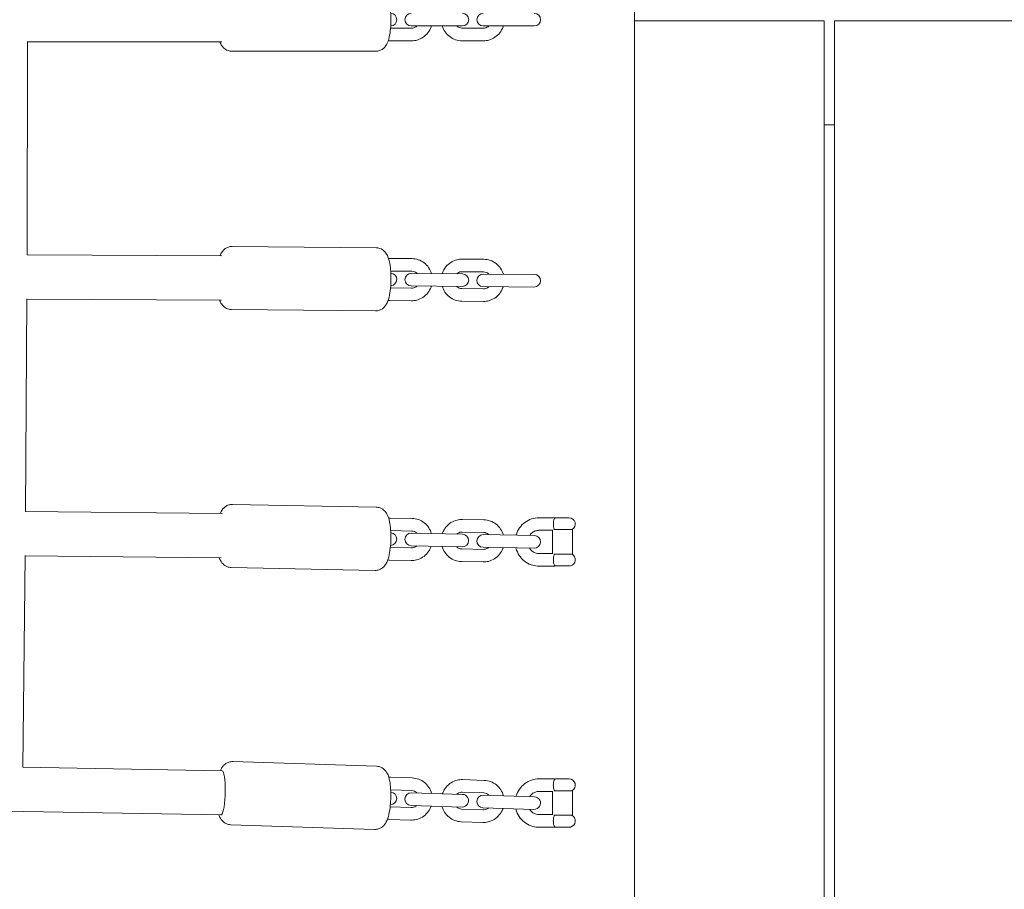
# Model space of a CAD drawing. Units: millimetres. Extents: x -10132 to 10924, y -6264 to 5679.
# Drawn here: x 3638 to 4106, y -413 to 0 of the extents above; entities that cross this region are included whole.
import ezdxf

# ---------------------------------------------------------------- set-up
doc = ezdxf.new("R2010")
doc.units = ezdxf.units.MM
doc.header["$LTSCALE"] = 20
doc.layers.add('2d', color=230, linetype='Continuous')

msp = doc.modelspace()

# ---------------------------------------------------------------- linework, layer by layer
at = {"layer": '2d', "lineweight": 0}
for p, q in [((3930, 485.82), (3930, -493.16)), ((3824.32, -4), (3814.33, -4)), ((3824.15, -3), (3848.38, -3)), ((3858.44, -4), (3848.2, -4)), ((3858.26, -3), (3882.49, -3)), ((4020, -0.5), (3930, -0.5)), ((4020, -0.5), (4020, -1053.28)), ((4025, -0.5), (4025, -1052.64)), ((4115, -0.5), (4025, -0.5)), ((3641.85, -111.73), (3641.96, -10.43)), ((3641.96, -10.5), (3734.19, -10.5)), ((3814.09, -10), (3824.32, -10)), ((3848.2, -10), (3858.44, -10)), ((3739.04, -15), (3807.26, -15)), ((4020, -50), (4025, -50)), ((3641.85, -111.66), (3734.23, -112.13)), ((3734.23, -112.13), (3734.28, -112.13)), ((3739.17, -107.68), (3807.4, -108.31)), ((3824.41, -113.46), (3814.18, -113.37)), ((3858.53, -113.78), (3848.29, -113.69)), ((3814.37, -119.37), (3824.36, -119.46)), ((3848.41, -120.69), (3824.17, -120.46)), ((3848.24, -119.69), (3858.47, -119.78)), ((3882.52, -121), (3858.29, -120.78)), ((3824.28, -127.46), (3814.29, -127.37)), ((3824.12, -126.46), (3848.35, -126.69)), ((3858.4, -127.78), (3848.16, -127.68)), ((3858.23, -126.78), (3882.46, -127)), ((3641.11, -233.64), (3641.77, -132.6)), ((3641.77, -132.66), (3734.08, -133.13)), ((3734.08, -133.13), (3734.09, -133.13)), ((3813.99, -133.37), (3824.23, -133.46)), ((3848.11, -133.68), (3858.34, -133.78)), ((3738.89, -137.68), (3807.12, -138.31)), ((3734.28, -234.58), (3641.11, -233.57)), ((3739.29, -230.18), (3807.54, -231.52)), ((3734.35, -234.58), (3734.28, -234.58)), ((3824.5, -236.86), (3814.26, -236.66)), ((3858.62, -237.53), (3848.39, -237.33)), ((3884.75, -236.5), (3892.06, -236.5)), ((3892.96, -236.5), (3898.96, -236.5)), ((3814.37, -242.66), (3824.38, -242.86)), ((3891.33, -242.5), (3884.75, -242.5)), ((3891.21, -253.5), (3891.21, -242.5)), ((3891.83, -242.17), (3900.71, -242.17)), ((3900.71, -242.17), (3900.71, -253.83)), ((3848.42, -244.33), (3824.19, -243.85)), ((3848.27, -243.33), (3858.5, -243.53)), ((3882.54, -245), (3858.31, -244.53)), ((3824.22, -250.85), (3814.21, -250.66)), ((3824.07, -249.85), (3848.3, -250.33)), ((3858.35, -251.53), (3848.11, -251.33)), ((3858.19, -250.52), (3882.43, -251)), ((3639.86, -355.04), (3640.93, -254.5)), ((3640.93, -254.57), (3733.94, -255.57)), ((3813.87, -256.65), (3824.1, -256.85)), ((3884.75, -253.5), (3891.33, -253.5)), ((3900.71, -253.83), (3891.83, -253.83)), ((3738.7, -260.17), (3806.94, -261.52)), ((3847.99, -257.32), (3858.23, -257.53)), ((3892.06, -259.5), (3884.75, -259.5)), ((3892.22, -259.42), (3899.71, -259.42)), ((3899.71, -259.41), (3899.71, -259.42)), ((3639.86, -354.97), (3734.34, -356.66)), ((3639.86, -354.97), (3734.34, -356.66)), ((3739.44, -352.33), (3807.7, -354.56)), ((3734.34, -356.66), (3734.44, -356.67)), ((3824.6, -360.11), (3814.36, -359.78)), ((3858.74, -361.23), (3848.5, -360.89)), ((3884.74, -360.5), (3892.06, -360.5)), ((3892.96, -360.5), (3898.96, -360.5)), ((3814.37, -365.78), (3824.41, -366.11)), ((3848.44, -367.89), (3824.21, -367.1)), ((3848.3, -366.89), (3858.54, -367.22)), ((3882.57, -369.01), (3858.34, -368.22)), ((3891.33, -366.5), (3884.74, -366.5)), ((3891.21, -377.5), (3891.21, -366.5)), ((3891.83, -366.17), (3900.71, -366.17)), ((3900.71, -366.17), (3900.71, -377.83)), ((3824.15, -374.1), (3814.11, -373.78)), ((3824.01, -373.1), (3848.24, -373.89)), ((3631.02, -375.82), (3733.76, -377.66)), ((3858.28, -375.22), (3848.04, -374.88)), ((3858.14, -374.21), (3882.37, -375)), ((3884.74, -377.5), (3891.33, -377.5)), ((3900.71, -377.83), (3891.83, -377.83)), ((3738.46, -382.31), (3806.72, -384.54)), ((3813.71, -379.77), (3823.95, -380.1)), ((3847.84, -380.88), (3858.08, -381.21)), ((3892.06, -383.5), (3884.74, -383.5)), ((3892.21, -383.42), (3899.71, -383.42)), ((3899.71, -383.41), (3899.71, -383.42))]:
    msp.add_line(p, q, dxfattribs=at)
for centre, start, end in [((3814.26, 0), 272.7382, 87.2619), ((3824.15, 0), 90, 270), ((3848.38, 0), 270, 90), ((3858.26, 0), 90, 270), ((3882.49, 0), 270, 90), ((3814.26, -123.37), 272.1578, 86.7838), ((3824.14, -123.46), 89.4708, 269.4708), ((3848.38, -123.69), 269.4708, 89.4708), ((3858.26, -123.78), 89.4708, 269.4708), ((3882.49, -124), 269.4708, 89.4708), ((3892.96, -239.5), 90, 104.2245), ((3898.96, -239.5), 297.2563, 90), ((3814.24, -246.66), 271.2584, 86.4809), ((3824.13, -246.85), 88.8697, 268.8697), ((3848.36, -247.33), 268.8697, 88.8697), ((3858.25, -247.53), 88.8697, 268.8697), ((3882.48, -248), 268.8697, 88.8697), ((3898.96, -256.5), 284.3586, 62.7437), ((3892.96, -363.5), 90, 104.2935), ((3898.96, -363.5), 297.2563, 90), ((3814.21, -369.78), 270.0381, 86.2212), ((3824.11, -370.1), 88.1296, 268.1296), ((3848.34, -370.89), 268.1296, 88.1297), ((3858.24, -371.21), 88.1296, 268.1296), ((3882.47, -372.01), 268.1296, 88.1297), ((3898.96, -380.5), 284.3586, 62.7437)]:
    msp.add_arc(centre, 3, start, end, dxfattribs=at)
for centre, major_axis, ratio, start_param, end_param in [((3734.15, -122.66), (0.08, 10.53), 0.174961, -0.000228, 0.000501), ((3734.12, -245.08), (0.16, 10.5), 0.173798, -0.000773, 0.000773), ((3892.06, -239.5), (0, 3), 0.221619, -0.399425, 0), ((3892.06, -256.5), (0, -3), 0.221619, 0, 0.399425), ((3734.07, -367.16), (0.27, 10.5), 0.171558, -2.993214, -0.001265), ((3734.09, -367.18), (0.25, 10.52), 0.171496, -0.001601, 0.000925), ((3892.06, -363.5), (0, 3), 0.219015, -0.399425, 0), ((3734.05, -367.13), (-0.25, -10.52), 0.171496, 0.099462, 0.147866), ((3892.06, -380.5), (0, -3), 0.219015, 0, 0.399425)]:
    msp.add_ellipse(centre, major_axis=major_axis, ratio=ratio, start_param=start_param, end_param=end_param, dxfattribs=at)
for points, knots in [([(3807.26, -15), (3807.9, -15), (3808.52, -14.89), (3809.67, -14.49), (3810.17, -14.2), (3811.1, -13.52), (3811.47, -13.13), (3812.23, -12.18), (3812.52, -11.66), (3813.33, -9.92), (3813.63, -8.74), (3814.13, -6.08), (3814.3, -4.63), (3814.49, -1.81), (3814.52, -0.46), (3814.47, 2.18), (3814.39, 3.48), (3814.13, 6), (3813.95, 7.21), (3813.36, 9.74), (3813.07, 10.95), (3811.76, 12.78), (3811.48, 13.13), (3810.6, 13.93), (3809.92, 14.41), (3808.48, 14.89), (3807.87, 15), (3807.26, 15)], [3.141593, 3.141593, 3.141593, 3.141593, 3.218523, 3.218523, 3.303348, 3.303348, 3.413355, 3.413355, 3.586117, 3.586117, 4.007586, 4.007586, 4.430557, 4.430557, 4.791011, 4.791011, 5.145183, 5.145183, 5.516812, 5.516812, 5.980535, 5.980535, 6.080867, 6.080867, 6.208973, 6.208973, 6.283185, 6.283185, 6.283185, 6.283185]), ([(3833.69, -3), (3833.65, -3.13), (3833.61, -3.27), (3833.2, -4.41), (3832.68, -5.36), (3831.38, -7.04), (3830.59, -7.77), (3828.84, -8.94), (3827.87, -9.39), (3826.03, -9.89), (3825.18, -10), (3824.32, -10)], [1.877681, 1.877681, 1.877681, 1.877681, 1.920242, 1.920242, 2.243437, 2.243437, 2.564476, 2.564476, 2.882882, 2.882882, 3.141593, 3.141593, 3.141593, 3.141593]), ([(3826.85, -3), (3826.72, -3.12), (3826.59, -3.23), (3826.1, -3.56), (3825.73, -3.74), (3825, -3.95), (3824.66, -4), (3824.32, -4)], [2.4091715, 2.4091715, 2.4091715, 2.4091715, 2.5431217, 2.5431217, 2.8683394, 2.8683394, 3.1415927, 3.1415927, 3.1415927, 3.1415927]), ([(3848.2, -10), (3847.16, -10), (3846.12, -9.83), (3844.14, -9.17), (3843.2, -8.67), (3841.52, -7.41), (3840.79, -6.64), (3839.59, -4.93), (3839.14, -3.99), (3838.83, -3)], [3.141593, 3.141593, 3.141593, 3.141593, 3.457368, 3.457368, 3.77401, 3.77401, 4.092859, 4.092859, 4.405504, 4.405504, 4.405504, 4.405504]), ([(3848.2, -4), (3847.78, -4), (3847.36, -3.93), (3846.56, -3.64), (3846.19, -3.43), (3845.79, -3.11), (3845.73, -3.05), (3845.67, -3)], [3.1415927, 3.1415927, 3.1415927, 3.1415927, 3.4796219, 3.4796219, 3.8128728, 3.8128728, 3.8740139, 3.8740139, 3.8740139, 3.8740139]), ([(3867.81, -3), (3867.77, -3.13), (3867.72, -3.27), (3867.32, -4.41), (3866.8, -5.36), (3865.49, -7.04), (3864.71, -7.77), (3862.95, -8.94), (3861.98, -9.39), (3860.14, -9.89), (3859.29, -10), (3858.44, -10)], [1.877681, 1.877681, 1.877681, 1.877681, 1.920242, 1.920242, 2.243437, 2.243437, 2.564476, 2.564476, 2.882882, 2.882882, 3.141593, 3.141593, 3.141593, 3.141593]), ([(3860.96, -3), (3860.84, -3.12), (3860.7, -3.23), (3860.22, -3.56), (3859.84, -3.74), (3859.12, -3.95), (3858.78, -4), (3858.44, -4)], [8.6923568, 8.6923568, 8.6923568, 8.6923568, 8.826307, 8.826307, 9.1515247, 9.1515247, 9.424778, 9.424778, 9.424778, 9.424778]), ([(3733.27, -10.5), (3733.51, -11.12), (3733.8, -11.75), (3734.54, -12.78), (3734.82, -13.13), (3735.7, -13.93), (3736.38, -14.41), (3737.82, -14.89), (3738.43, -15), (3739.04, -15)], [2.6220086, 2.6220086, 2.6220086, 2.6220086, 2.8389424, 2.8389424, 2.9392742, 2.9392742, 3.0673808, 3.0673808, 3.1415927, 3.1415927, 3.1415927, 3.1415927]), ([(3739.17, -107.68), (3738.54, -107.67), (3737.91, -107.78), (3736.76, -108.16), (3736.26, -108.45), (3735.33, -109.12), (3734.95, -109.51), (3734.18, -110.45), (3733.89, -110.97), (3733.54, -111.69), (3733.45, -111.91), (3733.36, -112.13)], [6.2811234, 6.2811234, 6.2811234, 6.2811234, 6.357949, 6.357949, 6.4426564, 6.4426564, 6.5524971, 6.5524971, 6.7249109, 6.7249109, 6.8009014, 6.8009014, 6.8009014, 6.8009014]), ([(3807.12, -138.31), (3807.75, -138.31), (3808.38, -138.2), (3809.53, -137.82), (3810.03, -137.54), (3810.97, -136.87), (3811.34, -136.48), (3812.11, -135.54), (3812.4, -135.02), (3813.23, -133.29), (3813.54, -132.12), (3814.07, -129.47), (3814.25, -128.01), (3814.46, -125.19), (3814.51, -123.85), (3814.48, -121.2), (3814.42, -119.91), (3814.19, -117.39), (3814.01, -116.17), (3813.45, -113.64), (3813.18, -112.43), (3811.9, -110.59), (3811.61, -110.24), (3810.74, -109.42), (3810.07, -108.93), (3808.62, -108.43), (3808.02, -108.31), (3807.4, -108.31)], [3.139531, 3.139531, 3.139531, 3.139531, 3.216356, 3.216356, 3.301064, 3.301064, 3.410904, 3.410904, 3.583318, 3.583318, 4.003759, 4.003759, 4.427237, 4.427237, 4.787715, 4.787715, 5.141834, 5.141834, 5.513286, 5.513286, 5.976218, 5.976218, 6.077691, 6.077691, 6.206294, 6.206294, 6.281123, 6.281123, 6.281123, 6.281123]), ([(3824.41, -113.46), (3825.45, -113.47), (3826.49, -113.65), (3828.47, -114.34), (3829.4, -114.84), (3831.07, -116.12), (3831.8, -116.89), (3832.97, -118.62), (3833.42, -119.56), (3833.72, -120.55)], [0.009003, 0.009003, 0.009003, 0.009003, 0.324789, 0.324789, 0.64144, 0.64144, 0.960292, 0.960292, 1.27292, 1.27292, 1.27292, 1.27292]), ([(3838.86, -120.6), (3838.9, -120.46), (3838.95, -120.33), (3839.36, -119.2), (3839.89, -118.25), (3841.21, -116.58), (3842, -115.86), (3843.77, -114.7), (3844.74, -114.27), (3846.58, -113.78), (3847.44, -113.68), (3848.29, -113.69)], [5.028272, 5.028272, 5.028272, 5.028272, 5.070838, 5.070838, 5.394024, 5.394024, 5.715061, 5.715061, 6.033471, 6.033471, 6.292189, 6.292189, 6.292189, 6.292189]), ([(3858.53, -113.78), (3859.57, -113.79), (3860.61, -113.97), (3862.58, -114.65), (3863.52, -115.15), (3865.18, -116.43), (3865.91, -117.21), (3867.09, -118.93), (3867.54, -119.88), (3867.83, -120.87)], [0.009003, 0.009003, 0.009003, 0.009003, 0.324789, 0.324789, 0.64144, 0.64144, 0.960292, 0.960292, 1.27292, 1.27292, 1.27292, 1.27292]), ([(3824.36, -119.46), (3824.78, -119.47), (3825.2, -119.55), (3825.99, -119.84), (3826.37, -120.06), (3826.76, -120.38), (3826.82, -120.43), (3826.88, -120.49)], [0.0090034, 0.0090034, 0.0090034, 0.0090034, 0.3469838, 0.3469838, 0.6802023, 0.6802023, 0.7413996, 0.7413996, 0.7413996, 0.7413996]), ([(3845.7, -120.66), (3845.83, -120.54), (3845.97, -120.44), (3846.45, -120.1), (3846.83, -119.93), (3847.55, -119.73), (3847.9, -119.68), (3848.24, -119.69)], [5.5597925, 5.5597925, 5.5597925, 5.5597925, 5.6937572, 5.6937572, 6.0189654, 6.0189654, 6.2921887, 6.2921887, 6.2921887, 6.2921887]), ([(3858.47, -119.78), (3858.89, -119.78), (3859.32, -119.86), (3860.11, -120.16), (3860.48, -120.37), (3860.87, -120.7), (3860.93, -120.75), (3860.99, -120.8)], [0.0090034, 0.0090034, 0.0090034, 0.0090034, 0.3469838, 0.3469838, 0.6802023, 0.6802023, 0.7413996, 0.7413996, 0.7413996, 0.7413996]), ([(3833.66, -126.55), (3833.62, -126.68), (3833.57, -126.82), (3833.16, -127.95), (3832.63, -128.9), (3831.31, -130.57), (3830.52, -131.29), (3828.75, -132.45), (3827.78, -132.88), (3825.94, -133.37), (3825.08, -133.47), (3824.23, -133.46)], [1.886679, 1.886679, 1.886679, 1.886679, 1.929246, 1.929246, 2.252432, 2.252432, 2.573468, 2.573468, 2.891878, 2.891878, 3.150596, 3.150596, 3.150596, 3.150596]), ([(3826.82, -126.49), (3826.69, -126.6), (3826.56, -126.71), (3826.07, -127.05), (3825.69, -127.22), (3824.97, -127.42), (3824.62, -127.47), (3824.28, -127.46)], [2.4181998, 2.4181998, 2.4181998, 2.4181998, 2.5521645, 2.5521645, 2.8773727, 2.8773727, 3.150596, 3.150596, 3.150596, 3.150596]), ([(3848.11, -133.68), (3847.07, -133.67), (3846.03, -133.49), (3844.05, -132.81), (3843.12, -132.31), (3841.45, -131.03), (3840.72, -130.26), (3839.55, -128.53), (3839.1, -127.59), (3838.8, -126.6)], [3.150596, 3.150596, 3.150596, 3.150596, 3.466382, 3.466382, 3.783032, 3.783032, 4.101885, 4.101885, 4.414513, 4.414513, 4.414513, 4.414513]), ([(3848.16, -127.68), (3847.74, -127.68), (3847.32, -127.6), (3846.53, -127.31), (3846.15, -127.09), (3845.76, -126.77), (3845.7, -126.72), (3845.64, -126.66)], [3.150596, 3.150596, 3.150596, 3.150596, 3.4885765, 3.4885765, 3.821795, 3.821795, 3.8829923, 3.8829923, 3.8829923, 3.8829923]), ([(3867.78, -126.87), (3867.74, -127), (3867.69, -127.13), (3867.27, -128.27), (3866.75, -129.21), (3865.43, -130.88), (3864.63, -131.61), (3862.87, -132.77), (3861.89, -133.2), (3860.05, -133.68), (3859.2, -133.79), (3858.34, -133.78)], [1.886679, 1.886679, 1.886679, 1.886679, 1.929246, 1.929246, 2.252432, 2.252432, 2.573468, 2.573468, 2.891878, 2.891878, 3.150596, 3.150596, 3.150596, 3.150596]), ([(3860.94, -126.8), (3860.81, -126.92), (3860.67, -127.03), (3860.18, -127.36), (3859.81, -127.54), (3859.08, -127.74), (3858.74, -127.78), (3858.4, -127.78)], [2.4181998, 2.4181998, 2.4181998, 2.4181998, 2.5521645, 2.5521645, 2.8773727, 2.8773727, 3.150596, 3.150596, 3.150596, 3.150596]), ([(3733.17, -133.13), (3733.41, -133.74), (3733.68, -134.37), (3734.4, -135.39), (3734.68, -135.75), (3735.55, -136.56), (3736.22, -137.05), (3737.67, -137.56), (3738.28, -137.67), (3738.89, -137.68)], [8.9037991, 8.9037991, 8.9037991, 8.9037991, 9.1178103, 9.1178103, 9.2192836, 9.2192836, 9.3478867, 9.3478867, 9.422716, 9.422716, 9.422716, 9.422716]), ([(3739.29, -230.18), (3738.66, -230.16), (3738.03, -230.27), (3736.88, -230.64), (3736.38, -230.91), (3735.44, -231.57), (3735.06, -231.95), (3734.29, -232.88), (3734, -233.39), (3733.64, -234.12), (3733.53, -234.34), (3733.44, -234.57)], [6.2788127, 6.2788127, 6.2788127, 6.2788127, 6.3550251, 6.3550251, 6.4390477, 6.4390477, 6.5479243, 6.5479243, 6.7183121, 6.7183121, 6.7977083, 6.7977083, 6.7977083, 6.7977083]), ([(3806.94, -261.52), (3807.57, -261.53), (3808.2, -261.43), (3809.35, -261.06), (3809.86, -260.78), (3810.79, -260.12), (3811.17, -259.74), (3811.95, -258.81), (3812.24, -258.3), (3813.08, -256.6), (3813.39, -255.46), (3813.95, -252.84), (3814.16, -251.38), (3814.4, -248.56), (3814.46, -247.21), (3814.47, -244.57), (3814.42, -243.28), (3814.22, -240.76), (3814.06, -239.54), (3813.55, -237.01), (3813.28, -235.81), (3812.09, -233.97), (3811.82, -233.6), (3810.95, -232.74), (3810.29, -232.22), (3808.82, -231.67), (3808.18, -231.53), (3807.54, -231.52)], [3.13722, 3.13722, 3.13722, 3.13722, 3.213432, 3.213432, 3.297455, 3.297455, 3.406332, 3.406332, 3.576719, 3.576719, 3.991085, 3.991085, 4.417629, 4.417629, 4.77825, 4.77825, 5.132072, 5.132072, 5.502507, 5.502507, 5.96092, 5.96092, 6.06939, 6.06939, 6.200715, 6.200715, 6.278813, 6.278813, 6.278813, 6.278813]), ([(3824.5, -236.86), (3825.54, -236.88), (3826.58, -237.07), (3828.55, -237.77), (3829.47, -238.28), (3831.13, -239.58), (3831.85, -240.36), (3833.01, -242.1), (3833.45, -243.05), (3833.73, -244.04)], [0.019237, 0.019237, 0.019237, 0.019237, 0.335086, 0.335086, 0.651786, 0.651786, 0.970655, 0.970655, 1.283186, 1.283186, 1.283186, 1.283186]), ([(3838.88, -244.14), (3838.92, -244.01), (3838.97, -243.88), (3839.39, -242.74), (3839.93, -241.81), (3841.27, -240.15), (3842.07, -239.43), (3843.85, -238.29), (3844.83, -237.87), (3846.68, -237.41), (3847.53, -237.31), (3848.39, -237.33)], [5.038474, 5.038474, 5.038474, 5.038474, 5.08107, 5.08107, 5.40421, 5.40421, 5.72523, 5.72523, 6.043662, 6.043662, 6.302423, 6.302423, 6.302423, 6.302423]), ([(3858.62, -237.53), (3859.66, -237.55), (3860.7, -237.74), (3862.67, -238.44), (3863.6, -238.96), (3865.25, -240.25), (3865.97, -241.03), (3867.13, -242.77), (3867.57, -243.72), (3867.86, -244.71)], [0.019237, 0.019237, 0.019237, 0.019237, 0.335086, 0.335086, 0.651786, 0.651786, 0.970655, 0.970655, 1.283186, 1.283186, 1.283186, 1.283186]), ([(3884.75, -236.5), (3883.55, -236.5), (3882.35, -236.7), (3880.08, -237.46), (3879, -238.03), (3877.07, -239.48), (3876.22, -240.37), (3874.83, -242.37), (3874.3, -243.48), (3873.93, -244.71), (3873.91, -244.77), (3873.9, -244.83)], [6.283185, 6.283185, 6.283185, 6.283185, 6.599485, 6.599485, 6.91655, 6.91655, 7.235553, 7.235553, 7.556832, 7.556832, 7.57329, 7.57329, 7.57329, 7.57329]), ([(3892.22, -242.17), (3892.19, -242.14), (3892.17, -242.11), (3892.01, -241.91), (3891.89, -241.68), (3891.72, -241.12), (3891.66, -240.82), (3891.58, -240.18), (3891.56, -239.84), (3891.56, -239.16), (3891.58, -238.82), (3891.66, -238.18), (3891.72, -237.88), (3891.89, -237.32), (3892.01, -237.09), (3892.2, -236.85), (3892.26, -236.79), (3892.32, -236.74)], [0.1889445, 0.1889445, 0.1889445, 0.1889445, 0.2102319, 0.2102319, 0.3415962, 0.3415962, 0.458505, 0.458505, 0.5695513, 0.5695513, 0.6805976, 0.6805976, 0.7975065, 0.7975065, 0.9288708, 0.9288708, 0.9795955, 0.9795955, 0.9795955, 0.9795955]), ([(3824.38, -242.86), (3824.8, -242.86), (3825.22, -242.95), (3826.01, -243.25), (3826.38, -243.47), (3826.77, -243.8), (3826.83, -243.85), (3826.89, -243.91)], [0.0192374, 0.0192374, 0.0192374, 0.0192374, 0.3569347, 0.3569347, 0.6899648, 0.6899648, 0.7514886, 0.7514886, 0.7514886, 0.7514886]), ([(3884.75, -242.5), (3884.17, -242.5), (3883.6, -242.6), (3882.51, -242.98), (3881.99, -243.27), (3881.08, -243.99), (3880.69, -244.43), (3880.36, -244.93), (3880.35, -244.95), (3880.34, -244.96)], [6.2831853, 6.2831853, 6.2831853, 6.2831853, 6.6149826, 6.6149826, 6.9438421, 6.9438421, 7.2659962, 7.2659962, 7.2747659, 7.2747659, 7.2747659, 7.2747659]), ([(3845.72, -244.28), (3845.85, -244.16), (3845.99, -244.06), (3846.48, -243.73), (3846.86, -243.56), (3847.58, -243.36), (3847.93, -243.32), (3848.27, -243.33)], [5.5701715, 5.5701715, 5.5701715, 5.5701715, 5.7042203, 5.7042203, 6.0293733, 6.0293733, 6.3024227, 6.3024227, 6.3024227, 6.3024227]), ([(3858.5, -243.53), (3858.93, -243.54), (3859.35, -243.62), (3860.14, -243.92), (3860.51, -244.14), (3860.9, -244.47), (3860.96, -244.52), (3861.01, -244.58)], [0.0192374, 0.0192374, 0.0192374, 0.0192374, 0.3569347, 0.3569347, 0.6899648, 0.6899648, 0.7514886, 0.7514886, 0.7514886, 0.7514886]), ([(3833.61, -250.04), (3833.57, -250.17), (3833.52, -250.31), (3833.1, -251.44), (3832.56, -252.38), (3831.22, -254.03), (3830.42, -254.75), (3828.64, -255.89), (3827.66, -256.31), (3825.81, -256.77), (3824.96, -256.87), (3824.1, -256.85)], [1.896881, 1.896881, 1.896881, 1.896881, 1.939478, 1.939478, 2.262617, 2.262617, 2.583637, 2.583637, 2.90207, 2.90207, 3.16083, 3.16083, 3.16083, 3.16083]), ([(3826.77, -249.9), (3826.64, -250.02), (3826.5, -250.13), (3826.01, -250.45), (3825.63, -250.63), (3824.91, -250.82), (3824.56, -250.86), (3824.22, -250.85)], [2.4285789, 2.4285789, 2.4285789, 2.4285789, 2.5626276, 2.5626276, 2.8877807, 2.8877807, 3.16083, 3.16083, 3.16083, 3.16083]), ([(3847.99, -257.32), (3846.95, -257.3), (3845.91, -257.11), (3843.94, -256.41), (3843.02, -255.9), (3841.36, -254.6), (3840.64, -253.82), (3839.48, -252.08), (3839.04, -251.13), (3838.76, -250.14)], [3.16083, 3.16083, 3.16083, 3.16083, 3.476679, 3.476679, 3.793379, 3.793379, 4.112248, 4.112248, 4.424779, 4.424779, 4.424779, 4.424779]), ([(3848.11, -251.33), (3847.69, -251.32), (3847.27, -251.24), (3846.48, -250.93), (3846.11, -250.71), (3845.72, -250.38), (3845.66, -250.33), (3845.6, -250.28)], [3.16083, 3.16083, 3.16083, 3.16083, 3.4985274, 3.4985274, 3.8315574, 3.8315574, 3.8930812, 3.8930812, 3.8930812, 3.8930812]), ([(3867.74, -250.71), (3867.69, -250.85), (3867.65, -250.98), (3867.22, -252.11), (3866.68, -253.05), (3865.34, -254.71), (3864.54, -255.42), (3862.76, -256.56), (3861.79, -256.98), (3859.94, -257.45), (3859.08, -257.54), (3858.23, -257.53)], [1.896881, 1.896881, 1.896881, 1.896881, 1.939478, 1.939478, 2.262617, 2.262617, 2.583637, 2.583637, 2.90207, 2.90207, 3.16083, 3.16083, 3.16083, 3.16083]), ([(3860.9, -250.58), (3860.76, -250.69), (3860.63, -250.8), (3860.14, -251.13), (3859.76, -251.3), (3859.03, -251.49), (3858.69, -251.53), (3858.35, -251.53)], [2.4285789, 2.4285789, 2.4285789, 2.4285789, 2.5626276, 2.5626276, 2.8877807, 2.8877807, 3.16083, 3.16083, 3.16083, 3.16083]), ([(3873.81, -250.83), (3873.9, -251.2), (3874.01, -251.56), (3874.55, -253.07), (3875.14, -254.16), (3876.64, -256.1), (3877.54, -256.94), (3879.56, -258.29), (3880.67, -258.79), (3882.79, -259.37), (3883.77, -259.5), (3884.75, -259.5)], [8.104436, 8.104436, 8.104436, 8.104436, 8.203393, 8.203393, 8.52618, 8.52618, 8.847093, 8.847093, 9.165706, 9.165706, 9.424778, 9.424778, 9.424778, 9.424778]), ([(3880.29, -250.96), (3880.39, -251.11), (3880.49, -251.26), (3880.94, -251.86), (3881.36, -252.26), (3882.3, -252.91), (3882.82, -253.15), (3883.81, -253.44), (3884.28, -253.5), (3884.75, -253.5)], [8.416228, 8.416228, 8.416228, 8.416228, 8.514927, 8.514927, 8.831806, 8.831806, 9.155459, 9.155459, 9.424778, 9.424778, 9.424778, 9.424778]), ([(3733.03, -255.56), (3733.25, -256.14), (3733.5, -256.72), (3734.14, -257.72), (3734.42, -258.09), (3735.28, -258.96), (3735.94, -259.47), (3737.42, -260.02), (3738.05, -260.16), (3738.7, -260.17)], [8.9033326, 8.9033326, 8.9033326, 8.9033326, 9.1025128, 9.1025128, 9.2109825, 9.2109825, 9.3423075, 9.3423075, 9.4204054, 9.4204054, 9.4204054, 9.4204054]), ([(3892.32, -259.26), (3892.26, -259.21), (3892.2, -259.15), (3892.01, -258.91), (3891.89, -258.68), (3891.72, -258.12), (3891.66, -257.82), (3891.58, -257.18), (3891.56, -256.84), (3891.56, -256.16), (3891.58, -255.82), (3891.66, -255.18), (3891.72, -254.88), (3891.89, -254.32), (3892.01, -254.09), (3892.17, -253.89), (3892.19, -253.86), (3892.22, -253.83)], [0.1595045, 0.1595045, 0.1595045, 0.1595045, 0.2102284, 0.2102284, 0.3415904, 0.3415904, 0.4584973, 0.4584973, 0.5695417, 0.5695417, 0.6805861, 0.6805861, 0.797493, 0.797493, 0.9288551, 0.9288551, 0.950142, 0.950142, 0.950142, 0.950142]), ([(3739.44, -352.33), (3738.81, -352.31), (3738.18, -352.4), (3737.03, -352.75), (3736.53, -353.02), (3735.58, -353.66), (3735.2, -354.04), (3734.43, -354.94), (3734.13, -355.44), (3733.76, -356.17), (3733.65, -356.41), (3733.54, -356.65)], [6.2760334, 6.2760334, 6.2760334, 6.2760334, 6.3512592, 6.3512592, 6.4341804, 6.4341804, 6.541511, 6.541511, 6.7086668, 6.7086668, 6.793266, 6.793266, 6.793266, 6.793266]), ([(3806.72, -384.54), (3807.35, -384.56), (3807.98, -384.47), (3809.13, -384.11), (3809.63, -383.84), (3810.58, -383.2), (3810.96, -382.83), (3811.73, -381.92), (3812.03, -381.42), (3812.88, -379.78), (3813.2, -378.67), (3813.8, -376.09), (3814.02, -374.63), (3814.31, -371.8), (3814.39, -370.46), (3814.44, -367.82), (3814.42, -366.53), (3814.26, -364.01), (3814.12, -362.79), (3813.66, -360.28), (3813.41, -359.08), (3812.35, -357.25), (3812.07, -356.84), (3811.21, -355.91), (3810.56, -355.36), (3809.06, -354.74), (3808.39, -354.58), (3807.7, -354.56)], [3.134441, 3.134441, 3.134441, 3.134441, 3.209667, 3.209667, 3.292588, 3.292588, 3.399918, 3.399918, 3.567074, 3.567074, 3.971411, 3.971411, 4.403313, 4.403313, 4.76417, 4.76417, 5.117532, 5.117532, 5.486404, 5.486404, 5.937913, 5.937913, 6.058871, 6.058871, 6.193814, 6.193814, 6.276033, 6.276033, 6.276033, 6.276033]), ([(3824.6, -360.11), (3825.65, -360.14), (3826.68, -360.35), (3828.64, -361.08), (3829.56, -361.6), (3831.2, -362.92), (3831.91, -363.71), (3833.05, -365.46), (3833.48, -366.42), (3833.75, -367.41)], [0.031852, 0.031852, 0.031852, 0.031852, 0.347801, 0.347801, 0.66458, 0.66458, 0.983475, 0.983475, 1.295852, 1.295852, 1.295852, 1.295852]), ([(3838.9, -367.58), (3838.94, -367.45), (3838.99, -367.32), (3839.43, -366.19), (3839.98, -365.26), (3841.34, -363.62), (3842.15, -362.91), (3843.95, -361.8), (3844.93, -361.39), (3846.79, -360.95), (3847.64, -360.86), (3848.5, -360.89)], [5.051037, 5.051037, 5.051037, 5.051037, 5.093682, 5.093682, 5.416746, 5.416746, 5.73774, 5.73774, 6.056209, 6.056209, 6.315037, 6.315037, 6.315037, 6.315037]), ([(3858.74, -361.23), (3859.78, -361.26), (3860.82, -361.46), (3862.77, -362.19), (3863.7, -362.72), (3865.33, -364.03), (3866.05, -364.82), (3867.18, -366.58), (3867.61, -367.53), (3867.88, -368.53)], [0.031852, 0.031852, 0.031852, 0.031852, 0.347801, 0.347801, 0.66458, 0.66458, 0.983475, 0.983475, 1.295852, 1.295852, 1.295852, 1.295852]), ([(3884.74, -360.5), (3883.54, -360.5), (3882.34, -360.7), (3880.07, -361.46), (3878.99, -362.03), (3877.06, -363.48), (3876.21, -364.37), (3874.82, -366.37), (3874.29, -367.48), (3873.93, -368.68), (3873.92, -368.7), (3873.92, -368.72)], [0, 0, 0, 0, 0.31639, 0.31639, 0.633524, 0.633524, 0.952551, 0.952551, 1.273798, 1.273798, 1.280231, 1.280231, 1.280231, 1.280231]), ([(3892.21, -366.17), (3892.19, -366.14), (3892.16, -366.11), (3892, -365.91), (3891.89, -365.68), (3891.71, -365.12), (3891.65, -364.82), (3891.57, -364.18), (3891.55, -363.84), (3891.55, -363.16), (3891.57, -362.82), (3891.65, -362.18), (3891.71, -361.88), (3891.89, -361.32), (3892, -361.09), (3892.2, -360.85), (3892.25, -360.79), (3892.32, -360.74)], [0.1889488, 0.1889488, 0.1889488, 0.1889488, 0.2102366, 0.2102366, 0.341604, 0.341604, 0.4585156, 0.4585156, 0.5695644, 0.5695644, 0.6806133, 0.6806133, 0.7975249, 0.7975249, 0.9288923, 0.9288923, 0.9796182, 0.9796182, 0.9796182, 0.9796182]), ([(3824.41, -366.11), (3824.83, -366.12), (3825.25, -366.21), (3826.04, -366.52), (3826.41, -366.74), (3826.79, -367.08), (3826.85, -367.13), (3826.91, -367.19)], [0.0318519, 0.0318519, 0.0318519, 0.0318519, 0.3690988, 0.3690988, 0.7018278, 0.7018278, 0.7638719, 0.7638719, 0.7638719, 0.7638719]), ([(3845.74, -367.8), (3845.87, -367.69), (3846.01, -367.59), (3846.5, -367.26), (3846.89, -367.1), (3847.62, -366.91), (3847.96, -366.88), (3848.3, -366.89)], [5.5830172, 5.5830172, 5.5830172, 5.5830172, 5.7172013, 5.7172013, 6.0422651, 6.0422651, 6.3150372, 6.3150372, 6.3150372, 6.3150372]), ([(3858.54, -367.22), (3858.96, -367.24), (3859.38, -367.32), (3860.17, -367.64), (3860.54, -367.86), (3860.92, -368.19), (3860.98, -368.25), (3861.04, -368.3)], [0.0318519, 0.0318519, 0.0318519, 0.0318519, 0.3690988, 0.3690988, 0.7018278, 0.7018278, 0.7638719, 0.7638719, 0.7638719, 0.7638719]), ([(3884.74, -366.5), (3884.17, -366.5), (3883.59, -366.6), (3882.5, -366.98), (3881.98, -367.27), (3881.07, -367.99), (3880.68, -368.43), (3880.35, -368.92), (3880.35, -368.93), (3880.35, -368.93)], [6.2831853, 6.2831853, 6.2831853, 6.2831853, 6.6146853, 6.6146853, 6.9433368, 6.9433368, 7.2654646, 7.2654646, 7.2689614, 7.2689614, 7.2689614, 7.2689614]), ([(3833.55, -373.41), (3833.51, -373.54), (3833.46, -373.68), (3833.02, -374.8), (3832.47, -375.73), (3831.11, -377.37), (3830.3, -378.08), (3828.5, -379.19), (3827.52, -379.6), (3825.66, -380.04), (3824.81, -380.13), (3823.95, -380.1)], [1.909444, 1.909444, 1.909444, 1.909444, 1.952089, 1.952089, 2.275154, 2.275154, 2.596147, 2.596147, 2.914616, 2.914616, 3.173445, 3.173445, 3.173445, 3.173445]), ([(3826.71, -373.19), (3826.58, -373.3), (3826.44, -373.4), (3825.95, -373.73), (3825.56, -373.89), (3824.83, -374.08), (3824.49, -374.11), (3824.15, -374.1)], [2.4414245, 2.4414245, 2.4414245, 2.4414245, 2.5756087, 2.5756087, 2.9006724, 2.9006724, 3.1734445, 3.1734445, 3.1734445, 3.1734445]), ([(3847.84, -380.88), (3846.8, -380.85), (3845.76, -380.64), (3843.81, -379.91), (3842.89, -379.39), (3841.25, -378.07), (3840.53, -377.28), (3839.4, -375.53), (3838.97, -374.57), (3838.7, -373.58)], [3.173445, 3.173445, 3.173445, 3.173445, 3.489394, 3.489394, 3.806173, 3.806173, 4.125068, 4.125068, 4.437445, 4.437445, 4.437445, 4.437445]), ([(3848.04, -374.88), (3847.62, -374.87), (3847.2, -374.78), (3846.41, -374.47), (3846.04, -374.25), (3845.66, -373.91), (3845.6, -373.86), (3845.54, -373.8)], [3.1734445, 3.1734445, 3.1734445, 3.1734445, 3.5106915, 3.5106915, 3.8434204, 3.8434204, 3.9054646, 3.9054646, 3.9054646, 3.9054646]), ([(3732.87, -377.64), (3733.05, -378.15), (3733.26, -378.66), (3733.81, -379.61), (3734.09, -380.03), (3734.95, -380.96), (3735.6, -381.51), (3737.1, -382.13), (3737.77, -382.29), (3738.46, -382.31)], [8.9033659, 8.9033659, 8.9033659, 8.9033659, 9.0795052, 9.0795052, 9.2004641, 9.2004641, 9.3354065, 9.3354065, 9.417626, 9.417626, 9.417626, 9.417626]), ([(3867.68, -374.52), (3867.64, -374.66), (3867.59, -374.79), (3867.15, -375.92), (3866.6, -376.85), (3865.24, -378.49), (3864.43, -379.19), (3862.63, -380.31), (3861.65, -380.72), (3859.8, -381.16), (3858.94, -381.24), (3858.08, -381.21)], [1.909444, 1.909444, 1.909444, 1.909444, 1.952089, 1.952089, 2.275154, 2.275154, 2.596147, 2.596147, 2.914616, 2.914616, 3.173445, 3.173445, 3.173445, 3.173445]), ([(3860.84, -374.3), (3860.71, -374.41), (3860.57, -374.52), (3860.08, -374.84), (3859.69, -375.01), (3858.96, -375.19), (3858.62, -375.23), (3858.28, -375.22)], [2.4414245, 2.4414245, 2.4414245, 2.4414245, 2.5756087, 2.5756087, 2.9006724, 2.9006724, 3.1734445, 3.1734445, 3.1734445, 3.1734445]), ([(3873.77, -374.72), (3873.87, -375.13), (3873.98, -375.52), (3874.53, -377.07), (3875.13, -378.16), (3876.63, -380.1), (3877.53, -380.94), (3879.55, -382.29), (3880.66, -382.79), (3882.78, -383.37), (3883.76, -383.5), (3884.74, -383.5)], [1.811312, 1.811312, 1.811312, 1.811312, 1.920206, 1.920206, 2.242926, 2.242926, 2.563815, 2.563815, 2.88246, 2.88246, 3.141593, 3.141593, 3.141593, 3.141593]), ([(3880.27, -374.94), (3880.36, -375.1), (3880.47, -375.25), (3880.93, -375.86), (3881.35, -376.26), (3882.29, -376.91), (3882.81, -377.15), (3883.81, -377.44), (3884.27, -377.5), (3884.74, -377.5)], [8.410878, 8.410878, 8.410878, 8.410878, 8.515097, 8.515097, 8.832061, 8.832061, 9.155646, 9.155646, 9.424778, 9.424778, 9.424778, 9.424778]), ([(3892.32, -383.26), (3892.25, -383.21), (3892.2, -383.15), (3892, -382.91), (3891.89, -382.68), (3891.71, -382.12), (3891.65, -381.82), (3891.57, -381.18), (3891.55, -380.84), (3891.55, -380.16), (3891.57, -379.82), (3891.65, -379.18), (3891.71, -378.88), (3891.89, -378.32), (3892, -378.09), (3892.16, -377.89), (3892.19, -377.86), (3892.21, -377.83)], [0.1595124, 0.1595124, 0.1595124, 0.1595124, 0.2102388, 0.2102388, 0.3416076, 0.3416076, 0.4585205, 0.4585205, 0.5695705, 0.5695705, 0.6806206, 0.6806206, 0.7975334, 0.7975334, 0.9289022, 0.9289022, 0.9501903, 0.9501903, 0.9501903, 0.9501903])]:
    msp.add_open_spline(points, degree=3, knots=knots, dxfattribs=at)
for points in [[(3814.09, -10), (3813.8, -10), (3813.51, -9.99), (3813.23, -9.96)], [(3813.32, -113.4), (3813.6, -113.38), (3813.89, -113.37), (3814.18, -113.37)], [(3813.99, -133.37), (3813.71, -133.37), (3813.42, -133.35), (3813.13, -133.32)], [(3813.39, -236.68), (3813.68, -236.66), (3813.97, -236.65), (3814.26, -236.66)], [(3813.87, -256.65), (3813.58, -256.65), (3813.29, -256.63), (3813, -256.59)], [(3813.47, -359.79), (3813.77, -359.77), (3814.07, -359.77), (3814.36, -359.78)], [(3813.71, -379.77), (3813.41, -379.76), (3813.12, -379.73), (3812.82, -379.7)]]:
    msp.add_open_spline(points, degree=3, dxfattribs=at)

doc.saveas('drawing.dxf')
